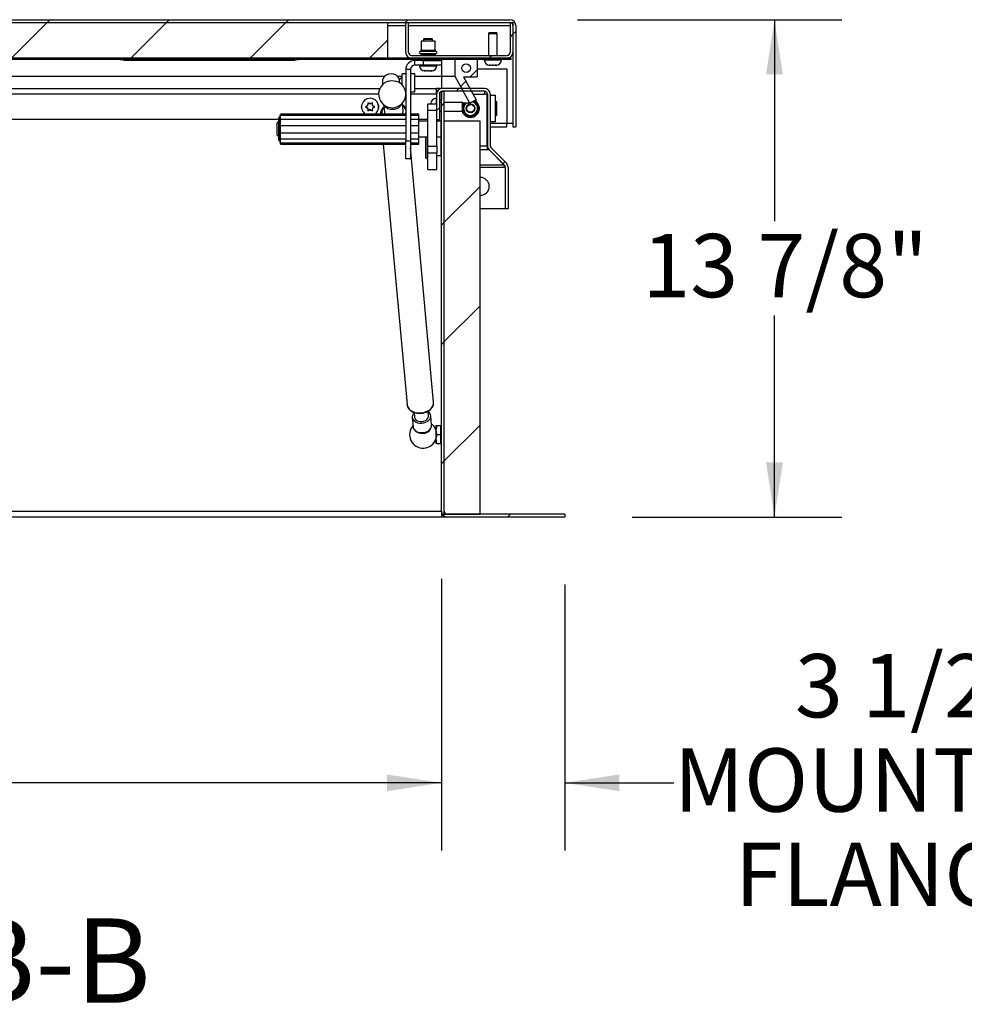
# Model space of a CAD drawing. Units: inches. Extents: x 0.1 to 10.8, y 0.2 to 8.4.
# Drawn here: x 3 to 4.4, y 2.8 to 4.3 of the extents above; entities that cross this region are included whole.
import ezdxf

# ---------------------------------------------------------------- set-up
doc = ezdxf.new("R2010")
doc.units = ezdxf.units.IN
doc.header["$MEASUREMENT"] = 0
doc.layers.add('FORMAT', color=7, linetype='Continuous')
doc.styles.add('SLDTEXTSTYLE0', font='TXT', dxfattribs={"width": 0.605})
doc.dimstyles.new('SLDDIMSTYLE0', dxfattribs={"dimtxt": 0.091003, "dimasz": 0.080892, "dimexe": 0, "dimexo": 0.0625, "dimgap": 0.022751, "dimtad": 0, "dimtih": 1, "dimtoh": 1, "dimdec": 6, "dimlfac": 18.9, "dimrnd": 1e-09, "dimzin": 12, "dimdsep": 46, "dimtxsty": 'SLDTEXTSTYLE0', "dimsah": 1, "dimcen": 0.09, "dimadec": 0, "dimazin": 3, "dimtfac": 1, "dimtdec": 0, "dimtofl": 0, "dimtmove": 0, "dimatfit": 3, "dimfxl": 0, "dimfrac": 2, "dimtolj": 1, "dimtzin": 12, "dimarcsym": 0})
doc.dimstyles.new('SLDDIMSTYLE1', dxfattribs={"dimtxt": 0.091003, "dimasz": 0.080892, "dimexe": 0, "dimexo": 0.0625, "dimgap": 0.022751, "dimtad": 0, "dimtih": 1, "dimtoh": 1, "dimdec": 0, "dimlfac": 18.9, "dimrnd": 1e-09, "dimzin": 12, "dimdsep": 46, "dimtxsty": 'SLDTEXTSTYLE0', "dimsah": 1, "dimcen": 0.09, "dimadec": 0, "dimazin": 3, "dimtfac": 1, "dimtdec": 0, "dimtofl": 0, "dimtmove": 0, "dimatfit": 3, "dimfxl": 0, "dimfrac": 2, "dimtolj": 1, "dimtzin": 12, "dimarcsym": 0})
doc.dimstyles.new('SLDDIMSTYLE3', dxfattribs={"dimtxt": 0.091003, "dimasz": 0.080892, "dimexe": 0, "dimexo": 0.0625, "dimgap": 0.022751, "dimtad": 0, "dimtih": 1, "dimtoh": 1, "dimdec": 6, "dimlfac": 18.9, "dimrnd": 1e-09, "dimzin": 12, "dimdsep": 46, "dimtxsty": 'SLDTEXTSTYLE0', "dimsah": 1, "dimcen": 0.09, "dimadec": 0, "dimazin": 3, "dimtfac": 1, "dimtdec": 0, "dimtmove": 0, "dimatfit": 0, "dimfxl": 0, "dimfrac": 2, "dimtolj": 1, "dimtzin": 12, "dimarcsym": 0})

# ---------------------------------------------------------------- blocks, each defined once
blk = doc.blocks.new('_D_3')
at = {"layer": 'FORMAT'}
for p, q in [((1.7275, 3.462), (1.7275, 3.0597)), ((3.6323, 3.462), (3.6323, 3.0597)), ((1.7275, 3.1597), (2.4264, 3.1597)), ((3.6323, 3.1597), (2.9334, 3.1597))]:
    blk.add_line(p, q, dxfattribs=at)
for points in [[(1.7275, 3.1597), (1.8084, 3.1473), (1.8084, 3.1721)], [(3.6323, 3.1597), (3.5514, 3.1721), (3.5514, 3.1473)]]:
    blk.add_solid(points, dxfattribs=at)
at = {"layer": 'FORMAT', "char_height": 0.09375, "attachment_point": 1, "style": 'SLDTEXTSTYLE0'}
for s, insert in [('36"', (2.5883, 3.2806)), ('LENGTH', (2.4264, 3.1408))]:
    blk.add_mtext(s, dxfattribs=dict(at, insert=insert))
blk = doc.blocks.new('_D_4')
at = {"layer": 'FORMAT'}
for p, q in [((3.8337, 4.29), (4.2255, 4.29)), ((4.1255, 4.29), (4.1255, 3.9916)), ((4.1255, 3.5534), (4.1255, 3.8518)), ((3.9148, 3.5534), (4.2255, 3.5534))]:
    blk.add_line(p, q, dxfattribs=at)
for points in [[(4.1255, 4.29), (4.1131, 4.2091), (4.1379, 4.2091)], [(4.1255, 3.5534), (4.1379, 3.6343), (4.1131, 3.6343)]]:
    blk.add_solid(points, dxfattribs=at)
at = {"layer": 'FORMAT', "insert": (3.9297, 3.9727), "char_height": 0.09375, "attachment_point": 1, "style": 'SLDTEXTSTYLE0'}
blk.add_mtext('13 7/8"', dxfattribs=at)
blk = doc.blocks.new('_D_7')
at = {"layer": 'FORMAT'}
for p, q in [((3.6323, 3.462), (3.6323, 3.0597)), ((3.8148, 3.4534), (3.8148, 3.0597)), ((3.6323, 3.1597), (3.4767, 3.1597)), ((3.8148, 3.1597), (3.9767, 3.1597))]:
    blk.add_line(p, q, dxfattribs=at)
for points in [[(3.6323, 3.1597), (3.5514, 3.1721), (3.5514, 3.1473)], [(3.8148, 3.1597), (3.8957, 3.1473), (3.8957, 3.1721)]]:
    blk.add_solid(points, dxfattribs=at)
at = {"layer": 'FORMAT', "char_height": 0.09375, "attachment_point": 1, "style": 'SLDTEXTSTYLE0'}
for s, insert in [('3 1/2"', (4.1559, 3.3504)), ('MOUNTING', (3.9767, 3.2107)), ('FLANGE', (4.067, 3.0709))]:
    blk.add_mtext(s, dxfattribs=dict(at, insert=insert))

msp = doc.modelspace()

# ---------------------------------------------------------------- hatches: boundary and pattern name
at = {"linetype": 'Continuous', "lineweight": 18}
h = msp.add_hatch(dxfattribs=at)
h.set_pattern_fill('ANSI31', angle=3e-322, style=0)
edge = h.paths.add_edge_path(flags=0)
edge.add_line((1.61756436, 4.28139168), (1.61756436, 4.13125941))
edge.add_line((1.61756436, 4.13125941), (1.6217178, 4.13125941))
edge.add_line((1.6217178, 4.13125941), (1.6217178, 4.28139168))
edge.add_arc((1.62616225, 4.28139168), 0.00444444, 90, 180, ccw=False)
edge.add_line((1.62616225, 4.28583613), (3.73367548, 4.28583613))
edge.add_arc((3.73367548, 4.28139168), 0.00444444, 0, 90, ccw=False)
edge.add_line((3.73811992, 4.28139168), (3.73811992, 4.13125941))
edge.add_line((3.73811992, 4.13125941), (3.74227336, 4.13125941))
edge.add_line((3.74227336, 4.13125941), (3.74227336, 4.28139168))
edge.add_arc((3.73367548, 4.28139168), 0.00859788, 0, 90)
edge.add_line((3.73367548, 4.28998956), (1.62616225, 4.28998956))
edge.add_arc((1.62616225, 4.28139168), 0.00859788, 90, 180)
h = msp.add_hatch(dxfattribs=at)
h.set_pattern_fill('ANSI31', style=0)
h.paths.add_polyline_path([(1.80690299, 4.28583613), (1.80690299, 4.23292607), (3.55293474, 4.23292607), (3.55293474, 4.28583613)], flags=0)
h = msp.add_hatch(dxfattribs=at)
h.set_pattern_fill('ANSI31', style=0)
edge = h.paths.add_edge_path(flags=0)
edge.add_line((3.5835432, 4.28583613), (3.57938976, 4.28583613))
edge.add_line((3.57938976, 4.28583613), (3.57938976, 4.24152396))
edge.add_arc((3.58798765, 4.24152396), 0.00859788, 180, 270)
edge.add_line((3.58798765, 4.23292607), (3.72952204, 4.23292607))
edge.add_arc((3.72952204, 4.24152396), 0.00859788, 270, 360)
edge.add_line((3.73811992, 4.24152396), (3.73811992, 4.28583613))
edge.add_line((3.73811992, 4.28583613), (3.73396648, 4.28583613))
edge.add_line((3.73396648, 4.28583613), (3.73396648, 4.24152396))
edge.add_arc((3.72952204, 4.24152396), 0.00444444, 270, 360, ccw=False)
edge.add_line((3.72952204, 4.23707951), (3.58798765, 4.23707951))
edge.add_arc((3.58798765, 4.24152396), 0.00444444, 180, 270, ccw=False)
edge.add_line((3.5835432, 4.24152396), (3.5835432, 4.28583613))
h = msp.add_hatch(dxfattribs=at)
h.set_pattern_fill('ANSI31', style=0)
h.paths.add_polyline_path([(1.62502468, 4.23292607), (1.62502468, 4.23114829), (3.73481304, 4.23114829), (3.73481304, 4.23292607)], flags=0)
h = msp.add_hatch(dxfattribs=at)
h.set_pattern_fill('ANSI32', style=0)
h.paths.add_polyline_path([(3.65240563, 4.20584962), (3.67436733, 4.16622967), (3.68362257, 4.17135993), (3.66485231, 4.20522237), (3.68520987, 4.20522237), (3.68520987, 4.23114829), (3.65240563, 4.23114829)], flags=0)
edge = h.paths.add_edge_path(flags=0)
edge.add_arc((3.66880775, 4.21818533), 0.00661376, 0, 360)
h = msp.add_hatch(dxfattribs=at)
h.set_pattern_fill('ANSI31', style=0)
edge = h.paths.add_edge_path(flags=0)
edge.add_line((3.73089418, 4.00975147), (3.73089418, 4.07140258))
edge.add_arc((3.7222963, 4.07140258), 0.00859788, 0, 45)
edge.add_line((3.72837592, 4.07748221), (3.7057446, 4.10011352))
edge.add_arc((3.7088873, 4.10325622), 0.00444444, 180, 225, ccw=False)
edge.add_line((3.70444285, 4.10325622), (3.70444285, 4.17972501))
edge.add_arc((3.69584497, 4.17972501), 0.00859788, 0, 90)
edge.add_line((3.69584497, 4.1883229), (3.63367566, 4.1883229))
edge.add_arc((3.63367566, 4.17972501), 0.00859788, 90, 180)
edge.add_line((3.62507777, 4.17972501), (3.62507777, 4.1420266))
edge.add_line((3.62507777, 4.1420266), (3.62923121, 4.1420266))
edge.add_line((3.62923121, 4.1420266), (3.62923121, 4.17972501))
edge.add_arc((3.63367566, 4.17972501), 0.00444444, 90, 180, ccw=False)
edge.add_line((3.63367566, 4.18416946), (3.69584497, 4.18416946))
edge.add_arc((3.69584497, 4.17972501), 0.00444444, 0, 90, ccw=False)
edge.add_line((3.70028941, 4.17972501), (3.70028941, 4.10325622))
edge.add_arc((3.7088873, 4.10325622), 0.00859788, 180, 225)
edge.add_line((3.70280768, 4.0971766), (3.72543899, 4.07454528))
edge.add_arc((3.7222963, 4.07140258), 0.00444444, 0, 45, ccw=False)
edge.add_line((3.72674074, 4.07140258), (3.72674074, 4.00975147))
edge.add_line((3.72674074, 4.00975147), (3.73089418, 4.00975147))
h = msp.add_hatch(dxfattribs=at)
h.set_pattern_fill('ANSI31', style=0)
edge = h.paths.add_edge_path(flags=0)
edge.add_line((3.63645503, 4.18416946), (3.63230159, 4.18416946))
edge.add_line((3.63230159, 4.18416946), (3.63230159, 3.56200015))
edge.add_arc((3.64089947, 3.56200015), 0.00859788, 180, 270)
edge.add_line((3.64089947, 3.55340226), (3.81484127, 3.55340226))
edge.add_line((3.81484127, 3.55340226), (3.81484127, 3.5575557))
edge.add_line((3.81484127, 3.5575557), (3.64089947, 3.5575557))
edge.add_arc((3.64089947, 3.56200015), 0.00444444, 180, 270, ccw=False)
edge.add_line((3.63645503, 3.56200015), (3.63645503, 4.18416946))
h = msp.add_hatch(dxfattribs=at)
h.set_pattern_fill('ANSI31', style=0)
h.paths.add_polyline_path([(3.63645503, 3.5575557), (3.68936508, 3.5575557), (3.68936508, 4.13956628), (3.63645503, 4.13956628)], flags=0)

# ---------------------------------------------------------------- linework, layer by layer
at = {"color": 7, "linetype": 'Continuous', "lineweight": 25}
for p, q in [((1.62616225, 4.28998956), (3.73367548, 4.28998956)), ((1.62616225, 4.28583613), (3.73367548, 4.28583613)), ((1.80690299, 4.28583613), (3.55293474, 4.28583613)), ((3.55293474, 4.23292607), (3.55293474, 4.28583613)), ((3.57938976, 4.24152396), (3.57938976, 4.28583613)), ((3.57938976, 4.28583613), (3.5835432, 4.28583613)), ((3.5835432, 4.24152396), (3.5835432, 4.28583613)), ((3.73396648, 4.28583613), (3.73396648, 4.24152396)), ((3.73396648, 4.28583613), (3.73811992, 4.28583613)), ((3.73811992, 4.28583613), (3.73811992, 4.24152396)), ((3.73811992, 4.28139168), (3.73811992, 4.13125941)), ((3.74227336, 4.28139168), (3.74227336, 4.13125941)), ((3.60214108, 4.25839697), (3.60214108, 4.24463142)), ((3.622776, 4.25839697), (3.60214108, 4.25839697)), ((3.60676122, 4.26225941), (3.60584479, 4.2606721)), ((3.60584479, 4.2606721), (3.60584479, 4.25839697)), ((3.6190723, 4.2606721), (3.60584479, 4.2606721)), ((3.60676122, 4.26225941), (3.61815587, 4.26225941)), ((3.6190723, 4.2606721), (3.61815587, 4.26225941)), ((3.6190723, 4.25839697), (3.6190723, 4.2606721)), ((3.622776, 4.24463142), (3.622776, 4.25839697)), ((3.70266069, 4.27083083), (3.70174426, 4.26924353)), ((3.70174426, 4.26924353), (3.70174426, 4.23707951)), ((3.71497177, 4.26924353), (3.70174426, 4.26924353)), ((3.70266069, 4.27083083), (3.71405534, 4.27083083)), ((3.71497177, 4.26924353), (3.71405534, 4.27083083)), ((3.71497177, 4.23707951), (3.71497177, 4.26924353)), ((3.73481304, 4.23292607), (1.62502468, 4.23292607)), ((3.73481304, 4.23114829), (1.62502468, 4.23114829)), ((1.80690299, 4.23292607), (3.55293474, 4.23292607)), ((3.1561097, 4.23114829), (3.1561097, 4.23061919)), ((3.16107037, 4.23009009), (3.16107037, 4.23061919)), ((3.16492804, 4.23114829), (3.16492804, 4.23061919)), ((3.41184126, 4.23061919), (3.16492804, 4.23061919)), ((3.16768413, 4.23009009), (3.16768413, 4.23061919)), ((3.16768413, 4.23009009), (3.40908625, 4.23009009)), ((3.16959448, 4.23009009), (3.16959448, 4.23002396)), ((3.16965201, 4.23002396), (3.16965201, 4.23009009)), ((3.16980631, 4.23009009), (3.16980631, 4.23002396)), ((3.17329606, 4.23002396), (3.17329606, 4.23009009)), ((3.17354015, 4.23002396), (3.17354015, 4.23009009)), ((3.17372552, 4.23009009), (3.17372552, 4.23002396)), ((3.17426514, 4.23009009), (3.17426514, 4.23002396)), ((3.17608875, 4.23002396), (3.17608875, 4.23009009)), ((3.17694995, 4.23002396), (3.17694995, 4.23009009)), ((3.1772822, 4.23002396), (3.1772822, 4.23009009)), ((3.18125629, 4.23002396), (3.18125629, 4.23009009)), ((3.1822486, 4.23009009), (3.1822486, 4.23002396)), ((3.18595018, 4.23002396), (3.18595018, 4.23009009)), ((3.19124743, 4.23002396), (3.19124743, 4.23009009)), ((3.19252774, 4.23009009), (3.19252774, 4.23002396)), ((3.19611862, 4.23002396), (3.19611862, 4.23009009)), ((3.19645498, 4.23009009), (3.19645498, 4.23002396)), ((3.20053472, 4.23009009), (3.20053472, 4.23002396)), ((3.20901785, 4.23009009), (3.20901785, 4.23002396)), ((3.21098285, 4.23002396), (3.21098285, 4.23009009)), ((3.21260838, 4.23002396), (3.21260838, 4.23009009)), ((3.21293038, 4.23009009), (3.21293038, 4.23002396)), ((3.21490962, 4.23009009), (3.21490962, 4.23002396)), ((3.21857231, 4.23002396), (3.21857231, 4.23009009)), ((3.21883252, 4.23009009), (3.21883252, 4.23002396)), ((3.22241314, 4.23002396), (3.22241314, 4.23009009)), ((3.22867335, 4.23009009), (3.22867335, 4.23002396)), ((3.23103044, 4.23009009), (3.23103044, 4.23002396)), ((3.2325423, 4.23009009), (3.2325423, 4.23002396)), ((3.23308211, 4.23009009), (3.23308211, 4.23002396)), ((3.23338968, 4.23009009), (3.23338968, 4.23002396)), ((3.23576689, 4.23002396), (3.23576689, 4.23009009)), ((3.23609985, 4.23002396), (3.23609985, 4.23009009)), ((3.23740307, 4.23002396), (3.23740307, 4.23009009)), ((3.23744541, 4.23002396), (3.23744541, 4.23009009)), ((3.23764133, 4.23009009), (3.23764133, 4.23002396)), ((3.24134291, 4.23002396), (3.24134291, 4.23009009)), ((3.24185413, 4.23002396), (3.24185413, 4.23009009)), ((3.24212334, 4.23009009), (3.24212334, 4.23002396)), ((3.2422328, 4.23009009), (3.2422328, 4.23002396)), ((3.24849597, 4.23002396), (3.24849597, 4.23009009)), ((3.24891328, 4.23009009), (3.24891328, 4.23002396)), ((3.25018529, 4.23009009), (3.25018529, 4.23002396)), ((3.25215431, 4.23002396), (3.25215431, 4.23009009)), ((3.25229168, 4.23009009), (3.25229168, 4.23002396)), ((3.25525289, 4.23002396), (3.25525289, 4.23009009)), ((3.25528591, 4.23002396), (3.25528591, 4.23009009)), ((3.25602549, 4.23002396), (3.25602549, 4.23009009)), ((3.25641282, 4.23009009), (3.25641282, 4.23002396)), ((3.26224576, 4.23009009), (3.26224576, 4.23002396)), ((3.26590847, 4.23002396), (3.26590847, 4.23009009)), ((3.26616837, 4.23009009), (3.26616837, 4.23002396)), ((3.26974929, 4.23002396), (3.26974929, 4.23009009)), ((3.27411925, 4.23009009), (3.27411925, 4.23002396)), ((3.27782083, 4.23002396), (3.27782083, 4.23009009)), ((3.28056149, 4.23009009), (3.28056149, 4.23002396)), ((3.28693448, 4.23002396), (3.28693448, 4.23009009)), ((3.32773331, 4.23009009), (3.32773331, 4.23002396)), ((3.3503748, 4.23002396), (3.3503748, 4.23009009)), ((3.35217177, 4.23009009), (3.35217177, 4.23002396)), ((3.37473002, 4.23009009), (3.37473002, 4.23002396)), ((3.37481255, 4.23002396), (3.37481255, 4.23009009)), ((3.3973708, 4.23002396), (3.3973708, 4.23009009)), ((3.40908625, 4.23009009), (3.40908625, 4.23061919)), ((3.41184126, 4.23114829), (3.41184126, 4.23061919)), ((3.4157, 4.23009009), (3.4157, 4.23061919)), ((3.4206596, 4.23114829), (3.4206596, 4.23061919)), ((3.58798765, 4.23707951), (3.72952204, 4.23707951)), ((3.58798765, 4.23292607), (3.72952204, 4.23292607)), ((3.59272309, 4.22257687), (3.59272309, 4.22956099)), ((3.60584479, 4.22956099), (3.59272309, 4.22956099)), ((3.59923103, 4.23114829), (3.59923103, 4.23060791)), ((3.59923103, 4.23060791), (3.60313819, 4.22956099)), ((3.62568606, 4.23060791), (3.59923103, 4.23060791)), ((3.60214108, 4.23830009), (3.60214108, 4.23707951)), ((3.60584479, 4.22257687), (3.60584479, 4.22956099)), ((3.60584479, 4.22956099), (3.63229981, 4.22956099)), ((3.6217789, 4.22956099), (3.62568606, 4.23060791)), ((3.622776, 4.23707951), (3.622776, 4.23830009)), ((3.62568606, 4.23060791), (3.62568606, 4.23114829)), ((3.63229981, 4.22956099), (3.63229981, 4.22257687)), ((3.65240563, 4.20584962), (3.65240563, 4.23114829)), ((3.68520987, 4.23114829), (3.65240563, 4.23114829)), ((3.68520987, 4.23114829), (3.68520987, 4.20522237)), ((3.6956596, 4.23114829), (3.6956596, 4.23042078)), ((3.72105643, 4.23042078), (3.72105643, 4.23114829)), ((3.73481304, 4.23292607), (3.73481304, 4.23114829)), ((3.73774579, 4.23901527), (3.73774579, 4.13647105)), ((3.58637389, 4.21622766), (3.57938976, 4.21622766)), ((3.57938976, 4.21622766), (3.57938976, 4.11051337)), ((3.58637389, 4.21622766), (3.58637389, 4.11051337)), ((3.60584479, 4.22257687), (3.59272309, 4.22257687)), ((3.59976013, 4.22257687), (3.59976013, 4.22184935)), ((3.63229981, 4.22257687), (3.60584479, 4.22257687)), ((3.62515696, 4.22184935), (3.62515696, 4.22257687)), ((3.68520987, 4.21723824), (3.72928018, 4.21723824)), ((3.7033977, 4.22268269), (3.70359336, 4.22268269)), ((3.70438976, 4.22268269), (3.70359336, 4.22268269)), ((3.70478108, 4.22268269), (3.70717029, 4.22268269)), ((3.70954574, 4.22268269), (3.71193495, 4.22268269)), ((3.71232627, 4.22268269), (3.71312267, 4.22268269)), ((3.71312267, 4.22268269), (3.71331833, 4.22268269)), ((3.72928018, 4.21723824), (3.72928018, 4.13647105)), ((3.54781921, 4.20584962), (1.80618518, 4.20584962)), ((3.54526278, 4.19407742), (3.54526278, 4.20205911)), ((3.57380078, 4.20584962), (3.56739161, 4.20584962)), ((3.57009667, 4.19662096), (3.57009667, 4.20171708)), ((3.57938976, 4.20971972), (3.57409876, 4.20971972)), ((3.57409876, 4.19326382), (3.57409876, 4.20971972)), ((3.59261727, 4.20971972), (3.58637389, 4.20971972)), ((3.59261727, 4.1832647), (3.59261727, 4.20971972)), ((3.63229981, 4.20584962), (3.59261727, 4.20584962)), ((3.60749823, 4.21411126), (3.60769389, 4.21411126)), ((3.60849029, 4.21411126), (3.60769389, 4.21411126)), ((3.60888161, 4.21411126), (3.61127082, 4.21411126)), ((3.61364627, 4.21411126), (3.61603548, 4.21411126)), ((3.6164268, 4.21411126), (3.6172232, 4.21411126)), ((3.6172232, 4.21411126), (3.61741886, 4.21411126)), ((3.65240563, 4.20584962), (3.63229981, 4.20584962)), ((3.67436733, 4.16622967), (3.65240563, 4.20584962)), ((3.66485231, 4.20522237), (3.68362257, 4.17135993)), ((3.66485231, 4.20522237), (3.68520987, 4.20522237)), ((1.81870369, 4.1883229), (3.54113758, 4.1883229)), ((3.59261727, 4.1883229), (3.62470061, 4.1883229)), ((3.62470061, 4.17972501), (3.62470061, 4.1883229)), ((3.63367566, 4.1883229), (3.62470061, 4.1883229)), ((3.69584497, 4.1883229), (3.63367566, 4.1883229)), ((3.57906741, 4.1832647), (3.57938976, 4.1832647)), ((3.58637389, 4.1832647), (3.59261727, 4.1832647)), ((3.62507777, 4.17358745), (3.62435026, 4.17358745)), ((3.6263156, 4.18416946), (3.62470061, 4.18416946)), ((3.62470061, 4.17972501), (3.62470061, 4.17358745)), ((3.62507777, 4.17972501), (3.62507777, 4.1420266)), ((3.62923121, 4.17972501), (3.62923121, 4.1420266)), ((3.63230159, 4.17094195), (3.62923121, 4.17094195)), ((3.63230159, 3.56200015), (3.63230159, 4.18416946)), ((3.63230159, 4.18416946), (3.63645503, 4.18416946)), ((3.69584497, 4.18416946), (3.63367566, 4.18416946)), ((3.63645503, 3.56200015), (3.63645503, 4.18416946)), ((3.68362257, 4.17135993), (3.67436733, 4.16622967)), ((3.69586463, 4.18416946), (3.69586463, 4.17972501)), ((3.70009743, 4.17972501), (3.69586463, 4.17972501)), ((3.699985, 4.17840226), (3.70028941, 4.17840226)), ((3.70009743, 4.10325622), (3.70009743, 4.17972501)), ((3.70028941, 4.17972501), (3.70028941, 4.10325622)), ((3.70444285, 4.17972501), (3.70444285, 4.10325622)), ((3.70444285, 4.17840226), (3.71220722, 4.17840226)), ((3.71220722, 4.13871972), (3.71220722, 4.17840226)), ((3.52304487, 4.16287316), (3.52166546, 4.16207676)), ((3.52304487, 4.15890491), (3.52166546, 4.15970131)), ((3.52304487, 4.16287316), (3.52304487, 4.16446597)), ((3.52304487, 4.15890491), (3.52304487, 4.1573121)), ((3.52648148, 4.16485729), (3.52510207, 4.16565369)), ((3.52648148, 4.15692078), (3.52510207, 4.15612438)), ((3.52648148, 4.16485729), (3.52786089, 4.16565369)), ((3.52648148, 4.15692078), (3.52786089, 4.15612438)), ((3.52991809, 4.16287316), (3.52991809, 4.16446597)), ((3.52991809, 4.16287316), (3.5312975, 4.16207676)), ((3.52991809, 4.15890491), (3.5312975, 4.15970131)), ((3.52991809, 4.15890491), (3.52991809, 4.1573121)), ((3.5469136, 4.16382055), (3.54799158, 4.15196691)), ((3.57539174, 4.15445869), (3.57431376, 4.16631234)), ((3.61219577, 4.16513606), (3.62507777, 4.16513606)), ((3.61219577, 4.15534975), (3.61219577, 4.16513606)), ((3.61661217, 4.16584935), (3.61661217, 4.16565369)), ((3.61661217, 4.16513606), (3.61661217, 4.16565369)), ((3.63230159, 4.16750279), (3.62923121, 4.16750279)), ((3.66317301, 4.16750279), (3.63645503, 4.16750279)), ((3.66476031, 4.16658636), (3.66317301, 4.16750279)), ((3.66317301, 4.15427528), (3.66317301, 4.16750279)), ((3.66476031, 4.16658636), (3.66476031, 4.15519171)), ((3.67436733, 4.16622967), (3.66476031, 4.16622967)), ((3.71253791, 4.16840226), (3.71253791, 4.14871972)), ((3.71401939, 4.16840226), (3.71401939, 4.14871972)), ((3.39156085, 4.1420266), (1.81700235, 4.1420266)), ((3.3933806, 4.14750088), (3.39156085, 4.14455873)), ((3.39156085, 4.14329282), (3.39156085, 4.14455873)), ((3.39156085, 4.11144832), (3.39156085, 4.14329282)), ((3.3939418, 4.14693969), (3.3933806, 4.14750088)), ((3.3933806, 4.14600999), (3.3933806, 4.14750088)), ((3.3933806, 4.10850617), (3.3933806, 4.14600999)), ((3.57938976, 4.15022575), (3.3939418, 4.15022575)), ((3.3939418, 4.14823617), (3.3939418, 4.15022575)), ((3.57938976, 4.14823617), (3.3939418, 4.14823617)), ((3.3939418, 4.14259462), (3.3939418, 4.14823617)), ((3.3939418, 4.14259462), (3.57938976, 4.14259462)), ((3.3939418, 4.13334424), (3.3939418, 4.14259462)), ((3.57541992, 4.15383703), (3.57539174, 4.15445869)), ((3.59896825, 4.15022575), (3.58637389, 4.15022575)), ((3.59896825, 4.14823617), (3.58637389, 4.14823617)), ((3.58637389, 4.14259462), (3.59896825, 4.14259462)), ((3.59896825, 4.14823617), (3.59896825, 4.15022575)), ((3.59896825, 4.14259462), (3.59896825, 4.14823617)), ((3.59896825, 4.13334424), (3.59896825, 4.14259462)), ((3.61219577, 4.1420266), (3.59896825, 4.1420266)), ((3.62507777, 4.15534975), (3.61219577, 4.15534975)), ((3.61219577, 4.10272229), (3.61219577, 4.15534975)), ((3.62507777, 4.1420266), (3.62923121, 4.1420266)), ((3.62542328, 4.10272229), (3.62542328, 4.1420266)), ((3.62923121, 4.15427528), (3.63230159, 4.15427528)), ((3.63645503, 4.15427528), (3.66317301, 4.15427528)), ((3.66317301, 4.15427528), (3.66476031, 4.15519171)), ((3.39134921, 4.1395776), (3.38896825, 4.13719665)), ((3.38896825, 4.1188104), (3.38896825, 4.13719665)), ((3.39156085, 4.1395776), (3.39134921, 4.1395776)), ((3.39134921, 4.1395776), (3.39134921, 4.11642945)), ((3.3939418, 4.13334424), (3.57938976, 4.13334424)), ((3.3939418, 4.12266282), (3.3939418, 4.13334424)), ((3.58637389, 4.13334424), (3.59896825, 4.13334424)), ((3.61219577, 4.1395776), (3.59896825, 4.1395776)), ((3.59896825, 4.12266282), (3.59896825, 4.13334424)), ((3.63203704, 4.1395776), (3.62542328, 4.1395776)), ((3.63203704, 4.11642945), (3.63203704, 4.1395776)), ((3.63645503, 3.5575557), (3.63645503, 4.13956628)), ((3.68936508, 4.13956628), (3.63645503, 4.13956628)), ((3.68936508, 3.5575557), (3.68936508, 4.13956628)), ((3.70028941, 4.13871972), (3.699985, 4.13871972)), ((3.70009743, 4.13125941), (3.70028941, 4.13125941)), ((3.71220722, 4.13871972), (3.70444285, 4.13871972)), ((3.70444285, 4.13125941), (3.72928018, 4.13125941)), ((3.72928018, 4.13125941), (3.72928018, 4.13647105)), ((3.73774579, 4.13647105), (3.72928018, 4.13647105)), ((3.73811992, 4.13125941), (3.74227336, 4.13125941)), ((3.38896825, 4.1188104), (3.39134921, 4.11642945)), ((3.39134921, 4.11642945), (3.39156085, 4.11642945)), ((3.3939418, 4.12266282), (3.57938976, 4.12266282)), ((3.3939418, 4.11341243), (3.3939418, 4.12266282)), ((3.3939418, 4.11341243), (3.57938976, 4.11341243)), ((3.3939418, 4.10777088), (3.3939418, 4.11341243)), ((3.58637389, 4.12266282), (3.59896825, 4.12266282)), ((3.58637389, 4.11341243), (3.59896825, 4.11341243)), ((3.59896825, 4.11341243), (3.59896825, 4.12266282)), ((3.59896825, 4.11642945), (3.61219577, 4.11642945)), ((3.59896825, 4.10777088), (3.59896825, 4.11341243)), ((3.60888889, 4.10480438), (3.60888889, 4.11642945)), ((3.62542328, 4.11642945), (3.63203704, 4.11642945)), ((3.63230159, 4.11803189), (3.63203704, 4.11803189)), ((3.63203704, 4.11642945), (3.63203704, 4.08893136)), ((3.39156085, 4.11144832), (3.3933806, 4.10850617)), ((3.3933806, 4.10850617), (3.3939418, 4.10906737)), ((3.3939418, 4.10777088), (3.57938976, 4.10777088)), ((3.3939418, 4.1057813), (3.3939418, 4.10777088)), ((3.3939418, 4.1057813), (3.57938976, 4.1057813)), ((3.54613509, 4.1057813), (3.58123227, 3.71984584)), ((3.57938976, 4.11051337), (3.58637389, 4.11051337)), ((3.57938976, 4.08405835), (3.57938976, 4.11051337)), ((3.58637389, 4.11051337), (3.58637389, 4.08405835)), ((3.58637389, 4.10777088), (3.59896825, 4.10777088)), ((3.58637389, 4.1057813), (3.59896825, 4.1057813)), ((3.62064634, 3.72343018), (3.58637389, 4.10029679)), ((3.59896825, 4.1057813), (3.59896825, 4.10777088)), ((3.60888889, 4.08522766), (3.60888889, 4.10480438)), ((3.61219577, 4.10272229), (3.62542328, 4.10272229)), ((3.61219577, 4.09240967), (3.61219577, 4.10272229)), ((3.62542328, 4.10272229), (3.62542328, 4.09240967)), ((3.70009743, 4.10325622), (3.70009743, 4.0971766)), ((3.70088436, 4.10011352), (3.70009743, 4.10011352)), ((3.7057446, 4.10011352), (3.72837592, 4.07748221)), ((3.58637389, 4.08405835), (3.57938976, 4.08405835)), ((3.60915344, 4.08496311), (3.61193122, 4.08496311)), ((3.62542328, 4.09240967), (3.61219577, 4.09240967)), ((3.61219577, 4.06800555), (3.61219577, 4.09240967)), ((3.62542328, 4.06800555), (3.62542328, 4.09240967)), ((3.62542328, 4.08866681), (3.63177249, 4.08866681)), ((3.63203704, 4.09157687), (3.63230159, 4.09157687)), ((3.70274294, 4.0971766), (3.70009743, 4.0971766)), ((3.70274294, 4.0971766), (3.70274294, 4.09724203)), ((3.72515344, 4.07454528), (3.70274294, 4.0971766)), ((3.70280768, 4.0971766), (3.72543899, 4.07454528)), ((3.72515344, 4.07454528), (3.72515344, 4.07483083)), ((3.72515344, 4.07454528), (3.72515344, 4.07140258)), ((3.72674074, 4.07140258), (3.72515344, 4.07140258)), ((3.72674074, 4.07140258), (3.72674074, 4.00975147)), ((3.73089418, 4.07140258), (3.73089418, 4.00975147)), ((3.61219577, 4.06800555), (3.62542328, 4.06800555)), ((3.68936508, 4.05631232), (3.68975661, 4.05631232)), ((3.68975661, 4.02985729), (3.68936508, 4.02985729)), ((3.72674074, 4.00975147), (3.68936508, 4.00975147)), ((3.73089418, 4.00975147), (3.72674074, 4.00975147)), ((3.59178049, 3.70842912), (3.5924428, 3.70114631)), ((3.61299292, 3.70301515), (3.61233046, 3.71029969)), ((3.58901778, 3.70083484), (3.5902845, 3.68690569)), ((3.61768466, 3.68939747), (3.61641793, 3.70332663)), ((3.62528196, 3.688852), (3.62410053, 3.68223824)), ((3.62410053, 3.688852), (3.62410053, 3.68223824)), ((3.62410053, 3.68223824), (3.62410053, 3.66901073)), ((3.62528196, 3.67562448), (3.62410053, 3.66901073)), ((3.62528196, 3.688852), (3.63071429, 3.688852)), ((3.62528196, 3.67562448), (3.63071429, 3.67562448)), ((3.6317612, 3.688852), (3.63071429, 3.68494484)), ((3.63071429, 3.688852), (3.63071429, 3.67562448)), ((3.63071429, 3.67562448), (3.63071429, 3.66239697)), ((3.63230159, 3.688852), (3.6317612, 3.688852)), ((3.6317612, 3.66239697), (3.6317612, 3.688852)), ((3.62410053, 3.66901073), (3.62410053, 3.66239697)), ((3.62528196, 3.66239697), (3.63071429, 3.66239697)), ((3.63071429, 3.66630413), (3.6317612, 3.66239697)), ((3.6317612, 3.66239697), (3.63230159, 3.66239697)), ((1.72753968, 3.56200015), (3.63230159, 3.56200015)), ((3.63230159, 3.56200015), (3.63230159, 3.55340226)), ((3.63230159, 3.55340226), (1.72753968, 3.55340226)), ((3.63230159, 3.5575557), (3.63353941, 3.5575557)), ((3.64089947, 3.55340226), (3.63230159, 3.55340226)), ((3.63645503, 3.5575557), (3.68936508, 3.5575557)), ((3.81484127, 3.5575557), (3.64089947, 3.5575557)), ((3.81484127, 3.55340226), (3.64089947, 3.55340226)), ((3.81484127, 3.5575557), (3.81484127, 3.55340226))]:
    msp.add_line(p, q, dxfattribs=at)
at = {"color": 8, "linetype": 'Continuous', "lineweight": 25}
for p, q in [((3.55293474, 4.28139168), (3.57938976, 4.28139168)), ((3.5835432, 4.28139168), (3.73396648, 4.28139168)), ((3.60214108, 4.24463142), (3.622776, 4.24463142)), ((3.62424426, 4.24304859), (3.60067283, 4.24304859)), ((3.60067283, 4.23988292), (3.61245854, 4.23988292)), ((3.622776, 4.23830009), (3.60214108, 4.23830009)), ((3.61245854, 4.23988292), (3.62424426, 4.23988292)), ((3.63229981, 4.23114829), (3.63229981, 4.22956099)), ((3.6956596, 4.23042078), (3.72105643, 4.23042078)), ((3.59976013, 4.22184935), (3.62515696, 4.22184935)), ((3.63229981, 4.22257687), (3.63229981, 4.20584962)), ((3.63229981, 4.20584962), (3.63229981, 4.1883229)), ((3.53917997, 4.17972501), (1.8206613, 4.17972501)), ((3.62470061, 4.17972501), (3.58637389, 4.17972501)), ((3.62435026, 4.17358745), (3.62435026, 4.16513606)), ((3.63229981, 4.18395114), (3.63229981, 4.17094195)), ((3.67898573, 4.17972501), (3.69586463, 4.17972501)), ((3.70028941, 4.13647105), (3.70009743, 4.13647105)), ((3.72928018, 4.13647105), (3.70444285, 4.13647105)), ((3.60915344, 4.11642945), (3.60915344, 4.10480438)), ((3.61193122, 4.08496311), (3.61193122, 4.11642945)), ((3.63177249, 4.08866681), (3.63177249, 4.11642945)), ((3.60915344, 4.10480438), (3.60915344, 4.08496311)), ((3.68936508, 4.10325622), (3.70009743, 4.10325622)), ((3.70009743, 4.0971766), (3.68936508, 4.0971766)), ((3.72515344, 4.07454528), (3.68936508, 4.07454528)), ((3.68936508, 4.07140258), (3.72515344, 4.07140258))]:
    msp.add_line(p, q, dxfattribs=at)
at = {"color": 7, "linetype": 'Continuous', "lineweight": 25, "flags": 128}
for points in [[(3.55421076, 4.19912384), (3.55511229, 4.19933581), (3.55834477, 4.19974329)], [(3.55834477, 4.19974329), (3.56162443, 4.19963192), (3.56436067, 4.19912384)], [(3.54799158, 4.15196691), (3.54805623, 4.15146351), (3.5483813, 4.15022575)], [(3.57446319, 4.15022575), (3.57504987, 4.15157691), (3.57541992, 4.15383703)], [(3.62068574, 3.72238573), (3.62068688, 3.72253593), (3.62064634, 3.72343018)], [(3.59186128, 3.70754073), (3.59082883, 3.70640383), (3.58956633, 3.70427258), (3.58901282, 3.70202316), (3.58919816, 3.69977685), (3.59011235, 3.69765473), (3.5917061, 3.69577123), (3.5938935, 3.69422787), (3.59655662, 3.69310786), (3.5995519, 3.69247159), (3.60271786, 3.69235334)], [(3.60271786, 3.69235334), (3.60588381, 3.6927595), (3.60887909, 3.69366817), (3.61154221, 3.69503036), (3.61372961, 3.69677264), (3.61532336, 3.69880109), (3.61623755, 3.70100633), (3.61642289, 3.7032695), (3.61586938, 3.70546859), (3.61460688, 3.70748503), (3.61270343, 3.70921012), (3.6124114, 3.70940957)], [(3.5924428, 3.70114631), (3.59280347, 3.69966161), (3.59392059, 3.69789007), (3.59569016, 3.69642934), (3.59798094, 3.69538774), (3.60062303, 3.69484253), (3.60342049, 3.69483414), (3.60616584, 3.69536321), (3.60865547, 3.69639048), (3.61070473, 3.69783977), (3.61216164, 3.69960359), (3.61291815, 3.70155113), (3.61299292, 3.70301515)], [(3.5902845, 3.68690569), (3.59046488, 3.68584769), (3.59137907, 3.68372558), (3.59297283, 3.68184208), (3.59516023, 3.68029872), (3.59782335, 3.67917871), (3.60081863, 3.67854243), (3.60398458, 3.67842419)], [(3.60398458, 3.67842419), (3.60715053, 3.67883035), (3.61014581, 3.67973902), (3.61280894, 3.68110121), (3.61499634, 3.68284349), (3.61659009, 3.68487193), (3.61750428, 3.68707718), (3.61768961, 3.68934035), (3.61768466, 3.68939747)]]:
    msp.add_lwpolyline(points, dxfattribs=at)
at = {"color": 8, "linetype": 'Continuous', "lineweight": 25, "flags": 128}
for points in [[(3.66476031, 4.16383036), (3.66622141, 4.16607349), (3.66635291, 4.16622967)], [(3.57880532, 4.15022575), (3.5792445, 4.15145499), (3.57938976, 4.15202705)], [(3.58123227, 3.71984584), (3.58157118, 3.71802753), (3.58269493, 3.71545374), (3.5845198, 3.7131176), (3.58697566, 3.7111089), (3.58996814, 3.70950482), (3.59338224, 3.70836702), (3.59708675, 3.70773921), (3.60093931, 3.70764552), (3.60479187, 3.70808956), (3.60849638, 3.70905426), (3.61191047, 3.71050254), (3.61490295, 3.71237876), (3.61735881, 3.7146108), (3.61918369, 3.71711289), (3.62030744, 3.71978888), (3.62068574, 3.72238573)]]:
    msp.add_lwpolyline(points, dxfattribs=at)
at = {"color": 7, "linetype": 'Continuous', "lineweight": 25}
for centre, radius in [((3.66880775, 4.21818533), 0.00661376), ((3.67530246, 4.15856099), 0.00661376), ((3.67530246, 4.15856099), 0.00569733)]:
    msp.add_circle(centre, radius, dxfattribs=at)
for centre, radius, start, end in [((3.73367548, 4.28139168), 0.00859788, 0, 90), ((3.73367548, 4.28139168), 0.00444444, 0, 90), ((3.60055378, 4.24463142), 0.0015873, 274.3012223, 0), ((3.62436331, 4.24463142), 0.0015873, 180, 265.6987777), ((3.58798765, 4.24152396), 0.00859788, 180, 270), ((3.59272309, 4.21622766), 0.01333333, 90, 180), ((3.58798765, 4.24152396), 0.00444444, 180, 270), ((3.60079188, 4.24146575), 0.0015873, 94.3012223, 265.6987777), ((3.60055378, 4.23830009), 0.0015873, 0, 85.6987777), ((3.62436331, 4.23830009), 0.0015873, 94.3012223, 180), ((3.62412521, 4.24146575), 0.0015873, 274.3012223, 85.6987777), ((3.7033977, 4.23042078), 0.0077381, 180, 270), ((3.71331833, 4.23042078), 0.0077381, 270, 0), ((3.72952204, 4.24152396), 0.00444444, 270, 0), ((3.72952204, 4.24152396), 0.00859788, 270, 0), ((3.59272309, 4.21622766), 0.00634921, 90, 180), ((3.60749823, 4.22184935), 0.0077381, 180, 270), ((3.61741886, 4.22184935), 0.0077381, 270, 0), ((3.55760541, 4.19649221), 0.01353997, 22.69866925, 155.72318649), ((3.56495719, 4.21005006), 0.00979044, 301.66478336, 339.02284828), ((3.55928571, 4.17966905), 0.02010582, 104.62029893, 272.60346141), ((3.55928571, 4.17966905), 0.02010582, 272.60346141, 75.37970107), ((3.63367566, 4.17972501), 0.00859788, 90, 180), ((3.69584497, 4.17972501), 0.00859788, 0, 90), ((3.52648148, 4.16088904), 0.01269841, 90, 237.11202192), ((3.52648148, 4.16088904), 0.01269841, 302.88797808, 90), ((3.62435026, 4.16584935), 0.0077381, 90, 180), ((3.63367566, 4.17972501), 0.00444444, 90, 180), ((3.69584497, 4.17972501), 0.00444444, 0, 90), ((3.52069974, 4.16088904), 0.00744048, 147.37229495, 212.62770479), ((3.52648148, 4.16088904), 0.00496032, 133.85377861, 166.14622139), ((3.52648148, 4.16088904), 0.00496032, 193.85377861, 226.14622139), ((3.52648148, 4.16088904), 0.00496032, 73.85377861, 106.14622139), ((3.52648148, 4.16088904), 0.00496032, 13.85377861, 46.14622139), ((3.52648148, 4.16088904), 0.00496032, 313.85377861, 346.14622139), ((3.53227381, 4.16088904), 0.00744048, 327.05913346, 32.94086703), ((3.55858279, 4.17049061), 0.01320518, 212.27281988, 278.01901962), ((3.56101842, 4.17142884), 0.01402684, 267.57504523, 336.54968224), ((3.67530246, 4.15856099), 0.01325397, 198.86583958, 61.70108562), ((3.67530246, 4.15856099), 0.01031746, 131.98909346, 270), ((3.67530246, 4.15856099), 0.01031746, 270, 72.94929537), ((3.71200881, 4.16718533), 0.0005291, 292.02431284, 0), ((3.71327865, 4.16840226), 0.00074074, 0, 180), ((3.52648148, 4.16088904), 0.00496032, 253.85377861, 286.14622139), ((3.71200881, 4.14993665), 0.0005291, 0, 67.97568716), ((3.71327865, 4.14871972), 0.00074074, 180, 360), ((3.7088873, 4.10325622), 0.00859788, 180, 225), ((3.7088873, 4.10325622), 0.00444444, 180, 225), ((3.60915344, 4.08522766), 0.00026455, 180, 270), ((3.61193122, 4.08522766), 0.00026455, 270, 0), ((3.63177249, 4.08893136), 0.00026455, 270, 0), ((3.7222963, 4.07140258), 0.00444444, 0, 45), ((3.7222963, 4.07140258), 0.00859788, 0, 45), ((3.68975661, 4.0430848), 0.01322751, 270, 90), ((3.6051238, 3.67562448), 0.02010582, 19.29279422, 52.02266516), ((3.6051238, 3.67562448), 0.02010582, 138.36976738, 340.70720578), ((3.64089947, 3.56200015), 0.00859788, 180, 270), ((3.64089947, 3.56200015), 0.00444444, 180, 270)]:
    msp.add_arc(centre, radius, start, end, dxfattribs=at)
at = {"color": 8, "linetype": 'Continuous', "lineweight": 25}
for centre, radius, start, end in [((3.55415856, 4.15237393), 0.01034489, 131.86949401, 191.9850513), ((3.56872154, 4.15329772), 0.01100712, 14.25466711, 57.38574076), ((3.67530246, 4.15856099), 0.01178571, 270, 66.4133496), ((3.67530246, 4.15856099), 0.01178571, 198.48267127, 270), ((3.60238506, 3.68965376), 0.01240219, 213.46206201, 278.10932953), ((3.60471496, 3.69053939), 0.01317659, 267.47537076, 335.41739358)]:
    msp.add_arc(centre, radius, start, end, dxfattribs=at)
at = {"color": 7, "linetype": 'Continuous', "lineweight": 25}
for points, knots in [([(3.16492804, 4.23061919), (3.16436424, 4.23061919), (3.16283385, 4.23061919), (3.16047957, 4.23061919), (3.15818354, 4.23061919), (3.15670937, 4.23061919), (3.1561698, 4.23061919), (3.15612588, 4.23061919), (3.1561097, 4.23061919)], [0, 0, 0, 0, 0.1186396885, 0.3220415313, 0.5000000005, 0.6779584696, 0.8813603124, 1, 1, 1, 1]), ([(3.16107037, 4.23009009), (3.16110547, 4.23009009), (3.16117032, 4.23009009), (3.16186946, 4.23009009), (3.16316939, 4.23009009), (3.16520756, 4.23009009), (3.16680989, 4.23009009), (3.16768413, 4.23009009)], [0, 0, 0, 0, 0.2105080685, 0.3889292975, 0.5526034429, 0.7558987169, 1, 1, 1, 1]), ([(3.1673759, 4.23009009), (3.1672715, 4.23009009), (3.16699008, 4.23009009), (3.16656953, 4.23009009), (3.1661696, 4.23009009), (3.16578755, 4.23009009), (3.16557626, 4.23009009), (3.16556642, 4.23009009), (3.165561, 4.23009009)], [0, 0, 0, 0, 0.0747871875, 0.2015893363, 0.3149000031, 0.4277947732, 0.684521074, 1, 1, 1, 1]), ([(3.40908625, 4.23009009), (3.40983872, 4.23009009), (3.41122896, 4.23009009), (3.41311344, 4.23009009), (3.41461569, 4.23009009), (3.4155708, 4.23009009), (3.4156544, 4.23009009), (3.4157, 4.23009009)], [0, 0, 0, 0, 0.2105080685, 0.3889292975, 0.5526034429, 0.7558987169, 1, 1, 1, 1]), ([(3.4206596, 4.23061919), (3.42064342, 4.23061919), (3.4205995, 4.23061919), (3.42005993, 4.23061919), (3.41858576, 4.23061919), (3.41628973, 4.23061919), (3.41393545, 4.23061919), (3.41240506, 4.23061919), (3.41184126, 4.23061919)], [0, 0, 0, 0, 0.1186396884, 0.322041531, 0.5, 0.677958469, 0.8813603116, 1, 1, 1, 1]), ([(3.70478108, 4.22268269), (3.70461218, 4.22268456), (3.70413039, 4.22268989), (3.70333339, 4.22274685), (3.70271569, 4.22286403), (3.70240563, 4.22292285)], [0, 0, 0, 0, 0.2118941406, 0.6044177708, 1, 1, 1, 1]), ([(3.70240563, 4.22292285), (3.70250257, 4.2228839), (3.7026968, 4.22280585), (3.7030928, 4.22270635), (3.70339271, 4.22269217), (3.70359336, 4.22268269)], [0, 0, 0, 0, 0.2479924276, 0.4969021873, 1, 1, 1, 1]), ([(3.70835802, 4.22292285), (3.70826108, 4.2228839), (3.70806685, 4.22280585), (3.70767085, 4.22270635), (3.70737094, 4.22269217), (3.70717029, 4.22268269)], [0, 0, 0, 0, 0.2479924276, 0.4969021873, 1, 1, 1, 1]), ([(3.70954574, 4.22268269), (3.70934748, 4.22269196), (3.70904913, 4.22270592), (3.70865307, 4.22280446), (3.70845648, 4.22288334), (3.70835802, 4.22292285)], [0, 0, 0, 0, 0.4971180646, 0.7481078456, 1, 1, 1, 1]), ([(3.7143104, 4.22292285), (3.71400288, 4.22286445), (3.71338521, 4.22274713), (3.7125882, 4.22268992), (3.71210385, 4.22268456), (3.71193495, 4.22268269)], [0, 0, 0, 0, 0.3923652171, 0.7881059935, 1, 1, 1, 1]), ([(3.71312267, 4.22268269), (3.71332093, 4.22269196), (3.71361928, 4.22270592), (3.71401535, 4.22280446), (3.71421193, 4.22288334), (3.7143104, 4.22292285)], [0, 0, 0, 0, 0.4971180646, 0.7481078456, 1, 1, 1, 1]), ([(3.60888161, 4.21411126), (3.60871271, 4.21411313), (3.60823092, 4.21411846), (3.60743392, 4.21417542), (3.60681621, 4.2142926), (3.60650616, 4.21435142)], [0, 0, 0, 0, 0.2118941406, 0.6044177708, 1, 1, 1, 1]), ([(3.60650616, 4.21435142), (3.6066031, 4.21431247), (3.60679733, 4.21423442), (3.60719333, 4.21413492), (3.60749324, 4.21412074), (3.60769389, 4.21411126)], [0, 0, 0, 0, 0.2479924276, 0.4969021873, 1, 1, 1, 1]), ([(3.61245854, 4.21435142), (3.61236161, 4.21431247), (3.61216738, 4.21423442), (3.61177138, 4.21413492), (3.61147147, 4.21412074), (3.61127082, 4.21411126)], [0, 0, 0, 0, 0.2479924276, 0.4969021873, 1, 1, 1, 1]), ([(3.61364627, 4.21411126), (3.61344801, 4.21412053), (3.61314966, 4.21413449), (3.61275359, 4.21423303), (3.61255701, 4.21431191), (3.61245854, 4.21435142)], [0, 0, 0, 0, 0.4971180646, 0.7481078456, 1, 1, 1, 1]), ([(3.61841093, 4.21435142), (3.61810341, 4.21429302), (3.61748574, 4.2141757), (3.61668873, 4.21411849), (3.61620438, 4.21411313), (3.61603548, 4.21411126)], [0, 0, 0, 0, 0.3923652171, 0.7881059935, 1, 1, 1, 1]), ([(3.6172232, 4.21411126), (3.61742146, 4.21412053), (3.61771981, 4.21413449), (3.61811588, 4.21423303), (3.61831246, 4.21431191), (3.61841093, 4.21435142)], [0, 0, 0, 0, 0.4971180646, 0.7481078456, 1, 1, 1, 1]), ([(3.52166546, 4.16207676), (3.52132207, 4.1618785), (3.5208053, 4.16158015), (3.52011931, 4.16118409), (3.51977881, 4.1609875), (3.51960826, 4.16088904)], [0, 0, 0, 0, 0.4971180646, 0.7481078456, 1, 1, 1, 1]), ([(3.51960826, 4.16088904), (3.51977616, 4.1607921), (3.52011258, 4.16059787), (3.52079846, 4.16020187), (3.52131793, 4.15990196), (3.52166546, 4.15970131)], [0, 0, 0, 0, 0.2479924276, 0.4969021873, 1, 1, 1, 1]), ([(3.52510207, 4.16565369), (3.52475868, 4.16585195), (3.52424191, 4.1661503), (3.52355591, 4.16654637), (3.52321542, 4.16674295), (3.52304487, 4.16684142)], [0, 0, 0, 0, 0.4971180646, 0.7481078456, 1, 1, 1, 1]), ([(3.52304487, 4.16684142), (3.52304487, 4.1665339), (3.52304487, 4.16591623), (3.52304487, 4.16511922), (3.52304487, 4.16463487), (3.52304487, 4.16446597)], [0, 0, 0, 0, 0.3923652171, 0.7881059935, 1, 1, 1, 1]), ([(3.52304487, 4.1573121), (3.52304487, 4.1571432), (3.52304487, 4.15666141), (3.52304487, 4.15586441), (3.52304487, 4.15524671), (3.52304487, 4.15493665)], [0, 0, 0, 0, 0.2118941406, 0.6044177708, 1, 1, 1, 1]), ([(3.52991809, 4.16684142), (3.52975019, 4.16674448), (3.52941377, 4.16655025), (3.52872789, 4.16615425), (3.52820842, 4.16585434), (3.52786089, 4.16565369)], [0, 0, 0, 0, 0.2479924276, 0.4969021873, 1, 1, 1, 1]), ([(3.52991809, 4.16446597), (3.52991809, 4.16463487), (3.52991809, 4.16511666), (3.52991809, 4.16591366), (3.52991809, 4.16653137), (3.52991809, 4.16684142)], [0, 0, 0, 0, 0.2118941406, 0.6044177708, 1, 1, 1, 1]), ([(3.52991809, 4.15493665), (3.52991809, 4.15524417), (3.52991809, 4.15586184), (3.52991809, 4.15665885), (3.52991809, 4.1571432), (3.52991809, 4.1573121)], [0, 0, 0, 0, 0.3923652171, 0.7881059935, 1, 1, 1, 1]), ([(3.5333547, 4.16088904), (3.5331868, 4.16098597), (3.53285038, 4.1611802), (3.5321645, 4.1615762), (3.53164503, 4.16187611), (3.5312975, 4.16207676)], [0, 0, 0, 0, 0.2479924276, 0.4969021873, 1, 1, 1, 1]), ([(3.5312975, 4.15970131), (3.53164089, 4.15989957), (3.53215766, 4.16019792), (3.53284366, 4.16059399), (3.53318415, 4.16079057), (3.5333547, 4.16088904)], [0, 0, 0, 0, 0.4971180646, 0.7481078456, 1, 1, 1, 1]), ([(3.54716981, 4.16100321), (3.54684184, 4.16074466), (3.54565848, 4.15981181), (3.54414934, 4.15787659), (3.54275919, 4.15529784), (3.54202483, 4.15263282), (3.54209738, 4.15087681), (3.54213208, 4.15003682)], [0, 0, 0, 0, 0.0900919867, 0.3250541844, 0.5585080125, 0.7888100582, 1, 1, 1, 1]), ([(3.57938976, 4.1592914), (3.57880845, 4.16000208), (3.57762037, 4.16145456), (3.57591435, 4.16284869), (3.57476471, 4.16342401), (3.57456745, 4.16352272)], [0, 0, 0, 0, 0.4424760328, 0.9043388119, 1, 1, 1, 1]), ([(3.61685233, 4.16684142), (3.61681338, 4.16674448), (3.61673533, 4.16655025), (3.61663583, 4.16615425), (3.61662165, 4.16585434), (3.61661217, 4.16565369)], [0, 0, 0, 0, 0.2479924276, 0.4969021873, 1, 1, 1, 1]), ([(3.61662031, 4.16491495), (3.61662063, 4.16493419), (3.61662625, 4.16526631), (3.61667791, 4.16591366), (3.61679404, 4.16653136), (3.61685233, 4.16684142)], [0, 0, 0, 0, 0.0297186175, 0.5129765022, 1, 1, 1, 1]), ([(3.52304487, 4.15493665), (3.52321277, 4.15503359), (3.52354919, 4.15522782), (3.52423507, 4.15562382), (3.52475454, 4.15592373), (3.52510207, 4.15612438)], [0, 0, 0, 0, 0.2479924276, 0.4969021873, 1, 1, 1, 1]), ([(3.52786089, 4.15612438), (3.52820428, 4.15592612), (3.52872105, 4.15562777), (3.52940705, 4.1552317), (3.52974754, 4.15503512), (3.52991809, 4.15493665)], [0, 0, 0, 0, 0.4971180646, 0.7481078456, 1, 1, 1, 1]), ([(3.58118796, 3.72082319), (3.58120963, 3.72031317), (3.58126895, 3.71891692), (3.58189713, 3.71668947), (3.58321517, 3.7142763), (3.58511534, 3.7121157), (3.58753446, 3.71026641), (3.59040767, 3.70878705), (3.59364098, 3.70773047), (3.59712301, 3.70713447), (3.60073431, 3.70701879), (3.6043546, 3.70738684), (3.60786561, 3.70822788), (3.61115255, 3.70951833), (3.61410759, 3.7112228), (3.61662461, 3.71329357), (3.61862223, 3.71566834), (3.6199703, 3.71826432), (3.62065065, 3.72051418), (3.62061633, 3.72185695), (3.62060541, 3.72228386)], [0, 0, 0, 0, 0.0326367062, 0.0893467886, 0.1460695343, 0.2033052084, 0.2613453626, 0.3200705915, 0.3791883399, 0.4384530766, 0.4977413338, 0.5570543519, 0.616429984, 0.6759025898, 0.7355104292, 0.7952450725, 0.8549293579, 0.9142304926, 0.9727310223, 1, 1, 1, 1]), ([(3.62410053, 3.688852), (3.62424365, 3.688852), (3.62442877, 3.688852), (3.62512417, 3.688852), (3.62528196, 3.688852)], [0, 0, 0, 0, 0.7730973972, 1, 1, 1, 1]), ([(3.62410053, 3.68223824), (3.62410171, 3.68208143), (3.62411852, 3.67984804), (3.62472141, 3.67765943), (3.62528196, 3.67562448)], [0, 0, 0, 0, 0.0702136491, 1, 1, 1, 1]), ([(3.62410053, 3.66901073), (3.62410171, 3.66885391), (3.62411852, 3.66662052), (3.62472141, 3.66443191), (3.62528196, 3.66239697)], [0, 0, 0, 0, 0.0702136491, 1, 1, 1, 1]), ([(3.62528196, 3.66239697), (3.62512417, 3.66239697), (3.62442877, 3.66239697), (3.62424365, 3.66239697), (3.62410053, 3.66239697)], [0, 0, 0, 0, 0.2269026028, 1, 1, 1, 1])]:
    msp.add_open_spline(points, degree=3, knots=knots, dxfattribs=at)

# ---------------------------------------------------------------- texts
at = {"layer": 'FORMAT', "insert": (2.68462259, 2.95889922), "char_height": 0.125, "attachment_point": 2, "style": 'SLDTEXTSTYLE0'}
msp.add_mtext('SECTION B-B', dxfattribs=at)

# ---------------------------------------------------------------- dimensions: what is measured, and where the dimension line sits
at = {"layer": 'FORMAT'}
dim = msp.add_linear_dim(base=(4.12550255, 4.28998956), p1=(3.81484127, 3.55340226), p2=(3.73367548, 4.28998956), angle=90, dimstyle='SLDDIMSTYLE0', dxfattribs=at)
dim.commit()
dim.dimension.update_dxf_attribs({"geometry": '_D_4', "text_midpoint": (4.12550255, 3.92169591), "dimtype": 160})
for base, p1, p2, text, dimstyle, picture, middle in [((3.63230159, 3.15970148), (1.72753968, 3.56200015), (3.63230159, 3.56200015), '<>\\PLENGTH', 'SLDDIMSTYLE1', '_D_3', (2.67992063, 3.15970148)), ((3.81484127, 3.15970148), (3.63230159, 3.56200015), (3.81484127, 3.55340226), '<>\\PMOUNTING\\PFLANGE', 'SLDDIMSTYLE3', '_D_7', (4.31697029, 3.15970148))]:
    dim = msp.add_linear_dim(base=base, p1=p1, p2=p2, text=text, dimstyle=dimstyle, dxfattribs=at)
    dim.commit()
    dim.dimension.update_dxf_attribs({"geometry": picture, "text_midpoint": middle, "dimtype": 160})

doc.saveas('drawing.dxf')
